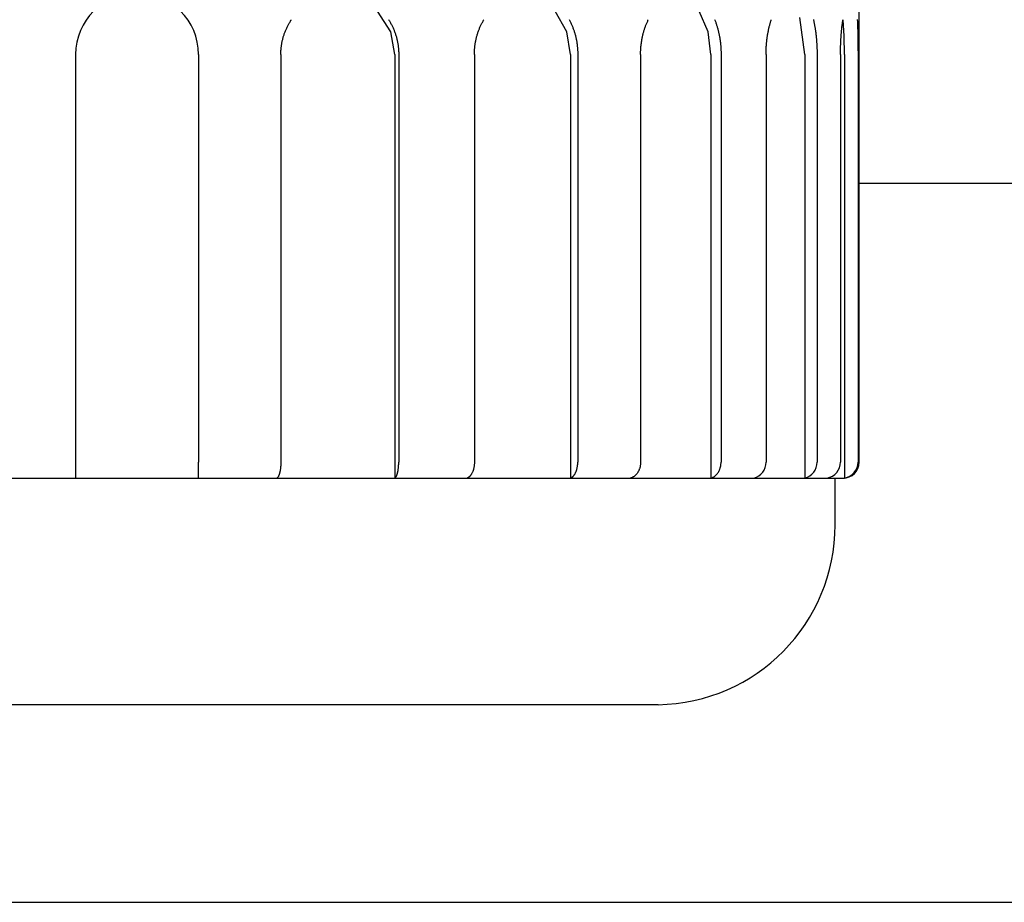
# Model space of a CAD drawing. Extents: x 325 to 507, y 353 to 542.
# Drawn here: x 362 to 364, y 372 to 374 of the extents above; entities that cross this region are included whole.
import ezdxf

# ---------------------------------------------------------------- set-up
doc = ezdxf.new("R2010")
doc.units = 0
for name, color, linetype in [('110NMGW2526BST_コ', 7, 'CONTINUOUS'), ('DEFAULT', 7, 'CONTINUOUS'), ('MP4047315_45フロント', 7, 'CONTINUOUS'), ('MP4047316A_45リアレ', 7, 'CONTINUOUS')]:
    doc.layers.add(name, color=color, linetype=linetype)

# ---------------------------------------------------------------- blocks, each defined once
blk = doc.blocks.new('SE6')
at = {"layer": '110NMGW2526BST_コ', "color": 7, "linetype": 'CONTINUOUS'}
for p, q in [((23.01, 1.3861), (23.01, 2.9611)), ((21.7062, 2.583), (21.6696, 2.641)), ((22.1961, 2.583), (22.1641, 2.641)), ((22.5892, 2.583), (22.5642, 2.641)), ((21.4205, 2.6016), (21.4216, 2.6036)), ((21.4216, 2.6036), (21.4226, 2.6055)), ((21.4226, 2.6055), (21.4238, 2.6075)), ((21.4238, 2.6075), (21.4249, 2.6094)), ((21.4249, 2.6094), (21.426, 2.6113)), ((21.426, 2.6113), (21.4272, 2.6132)), ((21.4272, 2.6132), (21.4284, 2.6151)), ((21.4284, 2.6151), (21.4297, 2.6169)), ((21.7, 2.617), (21.7012, 2.6152)), ((21.7012, 2.6152), (21.7024, 2.6133)), ((21.7024, 2.6133), (21.7035, 2.6115)), ((21.7035, 2.6115), (21.7046, 2.6096)), ((21.7046, 2.6096), (21.7057, 2.6077)), ((21.7057, 2.6077), (21.7068, 2.6057)), ((21.7068, 2.6057), (21.7078, 2.6038)), ((21.7078, 2.6038), (21.7088, 2.6018)), ((21.9572, 2.6016), (21.9582, 2.6036)), ((21.9582, 2.6036), (21.9591, 2.6055)), ((21.9591, 2.6055), (21.9601, 2.6075)), ((21.9601, 2.6075), (21.9612, 2.6094)), ((21.9612, 2.6094), (21.9622, 2.6113)), ((21.9622, 2.6113), (21.9633, 2.6132)), ((21.9633, 2.6132), (21.9643, 2.6151)), ((21.9643, 2.6151), (21.9654, 2.6169)), ((22.2025, 2.617), (22.2035, 2.6152)), ((22.2035, 2.6152), (22.2045, 2.6133)), ((22.2045, 2.6133), (22.2055, 2.6115)), ((22.2055, 2.6115), (22.2064, 2.6096)), ((22.2064, 2.6096), (22.2073, 2.6077)), ((22.2073, 2.6077), (22.2082, 2.6057)), ((22.2082, 2.6057), (22.2091, 2.6038)), ((22.2091, 2.6038), (22.21, 2.6018)), ((22.4164, 2.6016), (22.4172, 2.6036)), ((22.4172, 2.6036), (22.4179, 2.6055)), ((22.4179, 2.6055), (22.4187, 2.6075)), ((22.4187, 2.6075), (22.4196, 2.6094)), ((22.4196, 2.6094), (22.4204, 2.6113)), ((22.4204, 2.6113), (22.4213, 2.6132)), ((22.4213, 2.6132), (22.4221, 2.6151)), ((22.4221, 2.6151), (22.423, 2.6169)), ((22.6076, 2.617), (22.6083, 2.6152)), ((22.6083, 2.6152), (22.6091, 2.6133)), ((22.6091, 2.6133), (22.6098, 2.6115)), ((22.6098, 2.6115), (22.6105, 2.6096)), ((22.6105, 2.6096), (22.6112, 2.6077)), ((22.6112, 2.6077), (22.6119, 2.6057)), ((22.6119, 2.6057), (22.6125, 2.6038)), ((22.6125, 2.6038), (22.6132, 2.6018)), ((22.7608, 2.6016), (22.7613, 2.6036)), ((22.7613, 2.6036), (22.7619, 2.6055)), ((22.7619, 2.6055), (22.7624, 2.6075)), ((22.7624, 2.6075), (22.763, 2.6094)), ((22.763, 2.6094), (22.7635, 2.6113)), ((22.7635, 2.6113), (22.7641, 2.6132)), ((22.7641, 2.6132), (22.7647, 2.6151)), ((22.7647, 2.6151), (22.7653, 2.6169)), ((22.8585, 2.5201), (22.8443, 2.6227)), ((22.8824, 2.617), (22.8828, 2.6152)), ((22.8828, 2.6152), (22.8833, 2.6133)), ((22.8833, 2.6133), (22.8837, 2.6115)), ((22.8837, 2.6115), (22.8841, 2.6096)), ((22.8841, 2.6096), (22.8845, 2.6077)), ((22.8845, 2.6077), (22.8849, 2.6057)), ((22.8849, 2.6057), (22.8853, 2.6038)), ((22.8853, 2.6038), (22.8856, 2.6018)), ((22.9626, 2.6016), (22.9628, 2.6036)), ((22.9628, 2.6036), (22.9631, 2.6055)), ((22.9631, 2.6055), (22.9633, 2.6075)), ((22.9633, 2.6075), (22.9635, 2.6094)), ((22.9635, 2.6094), (22.9638, 2.6113)), ((22.9638, 2.6113), (22.9641, 2.6132)), ((22.9641, 2.6132), (22.9643, 2.6151)), ((22.9643, 2.6151), (22.9646, 2.6169)), ((22.9682, 2.5706), (22.9651, 2.6166)), ((23.0047, 2.617), (23.0048, 2.6152)), ((23.0048, 2.6152), (23.0049, 2.6133)), ((23.0049, 2.6133), (23.005, 2.6115)), ((23.005, 2.6115), (23.005, 2.6096)), ((23.005, 2.6096), (23.0051, 2.6077)), ((23.0051, 2.6077), (23.0052, 2.6057)), ((23.0052, 2.6057), (23.0053, 2.6038)), ((23.0053, 2.6038), (23.0054, 2.6018)), ((21.4091, 2.575), (21.4098, 2.5771)), ((21.4098, 2.5771), (21.4105, 2.5792)), ((21.4105, 2.5792), (21.4113, 2.5813)), ((21.4113, 2.5813), (21.4121, 2.5834)), ((21.4121, 2.5834), (21.4129, 2.5855)), ((21.4129, 2.5855), (21.4138, 2.5875)), ((21.4138, 2.5875), (21.4147, 2.5896)), ((21.4147, 2.5896), (21.4156, 2.5916)), ((21.4156, 2.5916), (21.4165, 2.5936)), ((21.4165, 2.5936), (21.4175, 2.5957)), ((21.4175, 2.5957), (21.4185, 2.5977)), ((21.4185, 2.5977), (21.4195, 2.5997)), ((21.4195, 2.5997), (21.4205, 2.6016)), ((21.7177, 2.5201), (21.7062, 2.583)), ((21.7088, 2.6018), (21.7098, 2.5999)), ((21.7098, 2.5999), (21.7108, 2.5979)), ((21.7108, 2.5979), (21.7117, 2.5959)), ((21.7117, 2.5959), (21.7126, 2.5939)), ((21.7126, 2.5939), (21.7135, 2.5918)), ((21.7135, 2.5918), (21.7144, 2.5898)), ((21.7144, 2.5898), (21.7152, 2.5877)), ((21.7152, 2.5877), (21.716, 2.5857)), ((21.716, 2.5857), (21.7168, 2.5836)), ((21.7168, 2.5836), (21.7176, 2.5815)), ((21.7176, 2.5815), (21.7183, 2.5794)), ((21.7183, 2.5794), (21.7191, 2.5773)), ((21.7191, 2.5773), (21.7197, 2.5752)), ((21.9469, 2.575), (21.9476, 2.5771)), ((21.9476, 2.5771), (21.9482, 2.5792)), ((21.9482, 2.5792), (21.9489, 2.5813)), ((21.9489, 2.5813), (21.9497, 2.5834)), ((21.9497, 2.5834), (21.9504, 2.5855)), ((21.9504, 2.5855), (21.9512, 2.5875)), ((21.9512, 2.5875), (21.952, 2.5896)), ((21.952, 2.5896), (21.9528, 2.5916)), ((21.9528, 2.5916), (21.9536, 2.5936)), ((21.9536, 2.5936), (21.9545, 2.5957)), ((21.9545, 2.5957), (21.9554, 2.5977)), ((21.9554, 2.5977), (21.9563, 2.5997)), ((21.9563, 2.5997), (21.9572, 2.6016)), ((22.2062, 2.5201), (22.1961, 2.583)), ((22.21, 2.6018), (22.2108, 2.5999)), ((22.2108, 2.5999), (22.2117, 2.5979)), ((22.2117, 2.5979), (22.2125, 2.5959)), ((22.2125, 2.5959), (22.2132, 2.5939)), ((22.2132, 2.5939), (22.214, 2.5918)), ((22.214, 2.5918), (22.2147, 2.5898)), ((22.2147, 2.5898), (22.2155, 2.5877)), ((22.2155, 2.5877), (22.2162, 2.5857)), ((22.2162, 2.5857), (22.2168, 2.5836)), ((22.2168, 2.5836), (22.2175, 2.5815)), ((22.2175, 2.5815), (22.2181, 2.5794)), ((22.2181, 2.5794), (22.2187, 2.5773)), ((22.2187, 2.5773), (22.2193, 2.5752)), ((22.4081, 2.575), (22.4086, 2.5771)), ((22.4086, 2.5771), (22.4091, 2.5792)), ((22.4091, 2.5792), (22.4097, 2.5813)), ((22.4097, 2.5813), (22.4103, 2.5834)), ((22.4103, 2.5834), (22.4109, 2.5855)), ((22.4109, 2.5855), (22.4115, 2.5875)), ((22.4115, 2.5875), (22.4122, 2.5896)), ((22.4122, 2.5896), (22.4128, 2.5916)), ((22.4128, 2.5916), (22.4135, 2.5936)), ((22.4135, 2.5936), (22.4142, 2.5957)), ((22.4142, 2.5957), (22.4149, 2.5977)), ((22.4149, 2.5977), (22.4156, 2.5997)), ((22.4156, 2.5997), (22.4164, 2.6016)), ((22.597, 2.5201), (22.5892, 2.583)), ((22.6132, 2.6018), (22.6138, 2.5999)), ((22.6138, 2.5999), (22.6144, 2.5979)), ((22.6144, 2.5979), (22.615, 2.5959)), ((22.615, 2.5959), (22.6156, 2.5939)), ((22.6156, 2.5939), (22.6162, 2.5918)), ((22.6162, 2.5918), (22.6167, 2.5898)), ((22.6167, 2.5898), (22.6172, 2.5877)), ((22.6172, 2.5877), (22.6178, 2.5857)), ((22.6178, 2.5857), (22.6183, 2.5836)), ((22.6183, 2.5836), (22.6188, 2.5815)), ((22.6188, 2.5815), (22.6192, 2.5794)), ((22.6192, 2.5794), (22.6197, 2.5773)), ((22.6197, 2.5773), (22.6201, 2.5752)), ((22.7551, 2.575), (22.7555, 2.5771)), ((22.7555, 2.5771), (22.7559, 2.5792)), ((22.7559, 2.5792), (22.7563, 2.5813)), ((22.7563, 2.5813), (22.7567, 2.5834)), ((22.7567, 2.5834), (22.7571, 2.5855)), ((22.7571, 2.5855), (22.7575, 2.5875)), ((22.7575, 2.5875), (22.7579, 2.5896)), ((22.7579, 2.5896), (22.7584, 2.5916)), ((22.7584, 2.5916), (22.7588, 2.5936)), ((22.7588, 2.5936), (22.7593, 2.5957)), ((22.7593, 2.5957), (22.7598, 2.5977)), ((22.7598, 2.5977), (22.7603, 2.5997)), ((22.7603, 2.5997), (22.7608, 2.6016)), ((22.8856, 2.6018), (22.886, 2.5999)), ((22.886, 2.5999), (22.8864, 2.5979)), ((22.8864, 2.5979), (22.8867, 2.5959)), ((22.8867, 2.5959), (22.887, 2.5939)), ((22.887, 2.5939), (22.8874, 2.5918)), ((22.8874, 2.5918), (22.8877, 2.5898)), ((22.8877, 2.5898), (22.888, 2.5877)), ((22.888, 2.5877), (22.8883, 2.5857)), ((22.8883, 2.5857), (22.8886, 2.5836)), ((22.8886, 2.5836), (22.8889, 2.5815)), ((22.8889, 2.5815), (22.8891, 2.5794)), ((22.8891, 2.5794), (22.8894, 2.5773)), ((22.8894, 2.5773), (22.8897, 2.5752)), ((22.96, 2.575), (22.9602, 2.5771)), ((22.9602, 2.5771), (22.9604, 2.5792)), ((22.9604, 2.5792), (22.9605, 2.5813)), ((22.9605, 2.5813), (22.9607, 2.5834)), ((22.9607, 2.5834), (22.9609, 2.5855)), ((22.9609, 2.5855), (22.9611, 2.5875)), ((22.9611, 2.5875), (22.9613, 2.5896)), ((22.9613, 2.5896), (22.9615, 2.5916)), ((22.9615, 2.5916), (22.9617, 2.5936)), ((22.9617, 2.5936), (22.9619, 2.5957)), ((22.9619, 2.5957), (22.9621, 2.5977)), ((22.9621, 2.5977), (22.9624, 2.5997)), ((22.9624, 2.5997), (22.9626, 2.6016)), ((23.0054, 2.6018), (23.0054, 2.5999)), ((23.0054, 2.5999), (23.0055, 2.5979)), ((23.0055, 2.5979), (23.0056, 2.5959)), ((23.0056, 2.5959), (23.0056, 2.5939)), ((23.0056, 2.5939), (23.0057, 2.5918)), ((23.0057, 2.5918), (23.0058, 2.5898)), ((23.0058, 2.5898), (23.0058, 2.5877)), ((23.0058, 2.5877), (23.0059, 2.5857)), ((23.0059, 2.5857), (23.0059, 2.5836)), ((23.0059, 2.5836), (23.006, 2.5815)), ((23.006, 2.5815), (23.006, 2.5794)), ((23.006, 2.5794), (23.0061, 2.5773)), ((23.0061, 2.5773), (23.0061, 2.5752)), ((21.4022, 2.5468), (21.4026, 2.549)), ((21.4026, 2.549), (21.403, 2.5512)), ((21.403, 2.5512), (21.4034, 2.5534)), ((21.4034, 2.5534), (21.4038, 2.5556)), ((21.4038, 2.5556), (21.4043, 2.5578)), ((21.4043, 2.5578), (21.4048, 2.56)), ((21.4048, 2.56), (21.4053, 2.5622)), ((21.4053, 2.5622), (21.4059, 2.5644)), ((21.4059, 2.5644), (21.4065, 2.5665)), ((21.4065, 2.5665), (21.4071, 2.5687)), ((21.4071, 2.5687), (21.4077, 2.5708)), ((21.4077, 2.5708), (21.4084, 2.5729)), ((21.4084, 2.5729), (21.4091, 2.575)), ((21.7197, 2.5752), (21.7204, 2.5731)), ((21.7204, 2.5731), (21.7211, 2.5709)), ((21.7211, 2.5709), (21.7217, 2.5688)), ((21.7217, 2.5688), (21.7222, 2.5667)), ((21.7222, 2.5667), (21.7228, 2.5645)), ((21.7228, 2.5645), (21.7233, 2.5623)), ((21.7233, 2.5623), (21.7238, 2.5602)), ((21.7238, 2.5602), (21.7243, 2.558)), ((21.7243, 2.558), (21.7248, 2.5558)), ((21.7248, 2.5558), (21.7252, 2.5536)), ((21.7252, 2.5536), (21.7256, 2.5514)), ((21.7256, 2.5514), (21.726, 2.5492)), ((21.726, 2.5492), (21.7263, 2.547)), ((21.9408, 2.5468), (21.9411, 2.549)), ((21.9411, 2.549), (21.9414, 2.5512)), ((21.9414, 2.5512), (21.9418, 2.5534)), ((21.9418, 2.5534), (21.9422, 2.5556)), ((21.9422, 2.5556), (21.9426, 2.5578)), ((21.9426, 2.5578), (21.9431, 2.56)), ((21.9431, 2.56), (21.9436, 2.5622)), ((21.9436, 2.5622), (21.9441, 2.5644)), ((21.9441, 2.5644), (21.9446, 2.5665)), ((21.9446, 2.5665), (21.9451, 2.5687)), ((21.9451, 2.5687), (21.9457, 2.5708)), ((21.9457, 2.5708), (21.9463, 2.5729)), ((21.9463, 2.5729), (21.9469, 2.575)), ((22.2193, 2.5752), (22.2199, 2.5731)), ((22.2199, 2.5731), (22.2204, 2.5709)), ((22.2204, 2.5709), (22.221, 2.5688)), ((22.221, 2.5688), (22.2215, 2.5667)), ((22.2215, 2.5667), (22.2219, 2.5645)), ((22.2219, 2.5645), (22.2224, 2.5623)), ((22.2224, 2.5623), (22.2228, 2.5602)), ((22.2228, 2.5602), (22.2232, 2.558)), ((22.2232, 2.558), (22.2236, 2.5558)), ((22.2236, 2.5558), (22.224, 2.5536)), ((22.224, 2.5536), (22.2243, 2.5514)), ((22.2243, 2.5514), (22.2246, 2.5492)), ((22.2246, 2.5492), (22.2249, 2.547)), ((22.4031, 2.5468), (22.4034, 2.549)), ((22.4034, 2.549), (22.4036, 2.5512)), ((22.4036, 2.5512), (22.4039, 2.5534)), ((22.4039, 2.5534), (22.4043, 2.5556)), ((22.4043, 2.5556), (22.4046, 2.5578)), ((22.4046, 2.5578), (22.405, 2.56)), ((22.405, 2.56), (22.4054, 2.5622)), ((22.4054, 2.5622), (22.4058, 2.5644)), ((22.4058, 2.5644), (22.4062, 2.5665)), ((22.4062, 2.5665), (22.4066, 2.5687)), ((22.4066, 2.5687), (22.4071, 2.5708)), ((22.4071, 2.5708), (22.4076, 2.5729)), ((22.4076, 2.5729), (22.4081, 2.575)), ((22.6201, 2.5752), (22.6205, 2.5731)), ((22.6205, 2.5731), (22.6209, 2.5709)), ((22.6209, 2.5709), (22.6213, 2.5688)), ((22.6213, 2.5688), (22.6217, 2.5667)), ((22.6217, 2.5667), (22.6221, 2.5645)), ((22.6221, 2.5645), (22.6224, 2.5623)), ((22.6224, 2.5623), (22.6227, 2.5602)), ((22.6227, 2.5602), (22.623, 2.558)), ((22.623, 2.558), (22.6233, 2.5558)), ((22.6233, 2.5558), (22.6236, 2.5536)), ((22.6236, 2.5536), (22.6238, 2.5514)), ((22.6238, 2.5514), (22.6241, 2.5492)), ((22.6241, 2.5492), (22.6243, 2.547)), ((22.7517, 2.5468), (22.7519, 2.549)), ((22.7519, 2.549), (22.7521, 2.5512)), ((22.7521, 2.5512), (22.7523, 2.5534)), ((22.7523, 2.5534), (22.7525, 2.5556)), ((22.7525, 2.5556), (22.7528, 2.5578)), ((22.7528, 2.5578), (22.753, 2.56)), ((22.753, 2.56), (22.7533, 2.5622)), ((22.7533, 2.5622), (22.7536, 2.5644)), ((22.7536, 2.5644), (22.7539, 2.5665)), ((22.7539, 2.5665), (22.7542, 2.5687)), ((22.7542, 2.5687), (22.7545, 2.5708)), ((22.7545, 2.5708), (22.7548, 2.5729)), ((22.7548, 2.5729), (22.7551, 2.575)), ((22.8897, 2.5752), (22.8899, 2.5731)), ((22.8899, 2.5731), (22.8901, 2.5709)), ((22.8901, 2.5709), (22.8904, 2.5688)), ((22.8904, 2.5688), (22.8906, 2.5667)), ((22.8906, 2.5667), (22.8908, 2.5645)), ((22.8908, 2.5645), (22.891, 2.5623)), ((22.891, 2.5623), (22.8912, 2.5602)), ((22.8912, 2.5602), (22.8913, 2.558)), ((22.8913, 2.558), (22.8915, 2.5558)), ((22.8915, 2.5558), (22.8916, 2.5536)), ((22.8916, 2.5536), (22.8918, 2.5514)), ((22.8918, 2.5514), (22.8919, 2.5492)), ((22.8919, 2.5492), (22.892, 2.547)), ((22.9585, 2.5468), (22.9586, 2.549)), ((22.9586, 2.5512), (22.9587, 2.5534)), ((22.9586, 2.549), (22.9586, 2.5512)), ((22.9587, 2.5534), (22.9588, 2.5556)), ((22.9588, 2.5556), (22.9589, 2.5578)), ((22.9589, 2.5578), (22.9591, 2.56)), ((22.9591, 2.56), (22.9592, 2.5622)), ((22.9592, 2.5622), (22.9593, 2.5644)), ((22.9593, 2.5644), (22.9594, 2.5665)), ((22.9594, 2.5665), (22.9596, 2.5687)), ((22.9596, 2.5687), (22.9597, 2.5708)), ((22.9597, 2.5708), (22.9599, 2.5729)), ((22.9599, 2.5729), (22.96, 2.575)), ((22.9693, 2.5201), (22.9682, 2.5706)), ((23.0061, 2.5752), (23.0062, 2.5731)), ((23.0062, 2.5731), (23.0062, 2.5709)), ((23.0062, 2.5709), (23.0062, 2.5688)), ((23.0062, 2.5688), (23.0063, 2.5667)), ((23.0063, 2.5667), (23.0063, 2.5645)), ((23.0063, 2.5645), (23.0064, 2.5623)), ((23.0064, 2.5623), (23.0064, 2.5602)), ((23.0064, 2.5602), (23.0064, 2.558)), ((23.0064, 2.558), (23.0064, 2.5558)), ((23.0064, 2.5558), (23.0065, 2.5536)), ((23.0065, 2.5536), (23.0065, 2.5514)), ((23.0065, 2.5514), (23.0065, 2.5492)), ((23.0065, 2.5492), (23.0065, 2.547)), ((21.4002, 2.5245), (21.4003, 2.5268)), ((21.4002, 2.5223), (21.4002, 2.5245)), ((21.4002, 2.5201), (21.4002, 2.5223)), ((21.4003, 2.5268), (21.4004, 2.529)), ((21.4004, 2.529), (21.4005, 2.5312)), ((21.4005, 2.5312), (21.4007, 2.5335)), ((21.4007, 2.5335), (21.4009, 2.5357)), ((21.4009, 2.5357), (21.4011, 2.5379)), ((21.4011, 2.5379), (21.4013, 2.5402)), ((21.4013, 2.5402), (21.4016, 2.5424)), ((21.4016, 2.5424), (21.4019, 2.5446)), ((21.4019, 2.5446), (21.4022, 2.5468)), ((21.7263, 2.547), (21.7266, 2.5448)), ((21.7266, 2.5448), (21.7269, 2.5425)), ((21.7269, 2.5425), (21.7272, 2.5403)), ((21.7272, 2.5403), (21.7274, 2.5381)), ((21.7274, 2.5381), (21.7276, 2.5358)), ((21.7276, 2.5358), (21.7278, 2.5336)), ((21.7278, 2.5336), (21.728, 2.5313)), ((21.728, 2.5313), (21.7281, 2.5291)), ((21.7281, 2.5291), (21.7282, 2.5268)), ((21.7282, 2.5268), (21.7282, 2.5246)), ((21.7282, 2.5246), (21.7283, 2.5223)), ((21.7283, 2.5223), (21.7283, 2.5201)), ((21.9389, 2.5245), (21.939, 2.5268)), ((21.9389, 2.5223), (21.9389, 2.5245)), ((21.9389, 2.5201), (21.9389, 2.5223)), ((21.939, 2.5268), (21.9391, 2.529)), ((21.9391, 2.529), (21.9392, 2.5312)), ((21.9392, 2.5312), (21.9394, 2.5335)), ((21.9394, 2.5335), (21.9395, 2.5357)), ((21.9395, 2.5357), (21.9397, 2.5379)), ((21.9397, 2.5379), (21.94, 2.5402)), ((21.94, 2.5402), (21.9402, 2.5424)), ((21.9402, 2.5424), (21.9405, 2.5446)), ((21.9405, 2.5446), (21.9408, 2.5468)), ((22.2249, 2.547), (22.2252, 2.5448)), ((22.2252, 2.5448), (22.2254, 2.5425)), ((22.2254, 2.5425), (22.2256, 2.5403)), ((22.2256, 2.5403), (22.2258, 2.5381)), ((22.2258, 2.5381), (22.226, 2.5358)), ((22.226, 2.5358), (22.2262, 2.5336)), ((22.2262, 2.5336), (22.2263, 2.5313)), ((22.2263, 2.5313), (22.2264, 2.5291)), ((22.2264, 2.5291), (22.2265, 2.5268)), ((22.2265, 2.5268), (22.2266, 2.5246)), ((22.2266, 2.5246), (22.2266, 2.5223)), ((22.2266, 2.5223), (22.2266, 2.5201)), ((22.4016, 2.5245), (22.4017, 2.5268)), ((22.4016, 2.5223), (22.4016, 2.5245)), ((22.4016, 2.5201), (22.4016, 2.5223)), ((22.4017, 2.529), (22.4018, 2.5312)), ((22.4017, 2.5268), (22.4017, 2.529)), ((22.4018, 2.5312), (22.402, 2.5335)), ((22.402, 2.5335), (22.4021, 2.5357)), ((22.4021, 2.5357), (22.4022, 2.5379)), ((22.4022, 2.5379), (22.4024, 2.5402)), ((22.4024, 2.5402), (22.4026, 2.5424)), ((22.4026, 2.5424), (22.4029, 2.5446)), ((22.4029, 2.5446), (22.4031, 2.5468)), ((22.6243, 2.547), (22.6245, 2.5448)), ((22.6245, 2.5448), (22.6247, 2.5425)), ((22.6247, 2.5425), (22.6248, 2.5403)), ((22.6248, 2.5403), (22.625, 2.5381)), ((22.625, 2.5381), (22.6251, 2.5358)), ((22.6251, 2.5358), (22.6252, 2.5336)), ((22.6252, 2.5336), (22.6253, 2.5313)), ((22.6253, 2.5313), (22.6254, 2.5291)), ((22.6254, 2.5291), (22.6255, 2.5268)), ((22.6255, 2.5268), (22.6255, 2.5246)), ((22.6255, 2.5246), (22.6255, 2.5223)), ((22.6255, 2.5223), (22.6255, 2.5201)), ((22.7507, 2.5245), (22.7508, 2.5268)), ((22.7507, 2.5223), (22.7507, 2.5245)), ((22.7507, 2.5201), (22.7507, 2.5223)), ((22.7508, 2.529), (22.7509, 2.5312)), ((22.7508, 2.5268), (22.7508, 2.529)), ((22.7509, 2.5312), (22.751, 2.5335)), ((22.751, 2.5335), (22.7511, 2.5357)), ((22.7511, 2.5357), (22.7512, 2.5379)), ((22.7512, 2.5379), (22.7513, 2.5402)), ((22.7513, 2.5402), (22.7514, 2.5424)), ((22.7514, 2.5424), (22.7516, 2.5446)), ((22.7516, 2.5446), (22.7517, 2.5468)), ((22.892, 2.547), (22.8922, 2.5448)), ((22.8922, 2.5448), (22.8923, 2.5425)), ((22.8923, 2.5425), (22.8924, 2.5403)), ((22.8924, 2.5403), (22.8924, 2.5381)), ((22.8924, 2.5381), (22.8925, 2.5358)), ((22.8925, 2.5358), (22.8926, 2.5336)), ((22.8926, 2.5336), (22.8926, 2.5313)), ((22.8926, 2.5313), (22.8927, 2.5291)), ((22.8927, 2.5291), (22.8927, 2.5268)), ((22.8927, 2.5268), (22.8927, 2.5246)), ((22.8927, 2.5246), (22.8928, 2.5223)), ((22.8928, 2.5223), (22.8928, 2.5201)), ((22.958, 2.529), (22.9581, 2.5312)), ((22.958, 2.5268), (22.958, 2.529)), ((22.958, 2.5245), (22.958, 2.5268)), ((22.958, 2.5223), (22.958, 2.5245)), ((22.958, 2.5201), (22.958, 2.5223)), ((22.9581, 2.5335), (22.9582, 2.5357)), ((22.9581, 2.5312), (22.9581, 2.5335)), ((22.9582, 2.5379), (22.9583, 2.5402)), ((22.9582, 2.5357), (22.9582, 2.5379)), ((22.9583, 2.5424), (22.9584, 2.5446)), ((22.9583, 2.5402), (22.9583, 2.5424)), ((22.9584, 2.5446), (22.9585, 2.5468)), ((23.0065, 2.547), (23.0066, 2.5448)), ((23.0066, 2.5448), (23.0066, 2.5425)), ((23.0066, 2.5425), (23.0066, 2.5403)), ((23.0066, 2.5403), (23.0066, 2.5381)), ((23.0066, 2.5381), (23.0066, 2.5358)), ((23.0066, 2.5358), (23.0066, 2.5336)), ((23.0066, 2.5336), (23.0066, 2.5313)), ((23.0066, 2.5313), (23.0067, 2.5291)), ((23.0067, 2.5291), (23.0067, 2.5268)), ((23.0067, 2.5268), (23.0067, 2.5246)), ((23.0067, 2.5246), (23.0067, 2.5223)), ((23.0067, 2.5223), (23.0067, 2.5201)), ((20.829, 2.5201), (20.829, 1.3861)), ((21.171, 2.5201), (21.171, 1.3861)), ((21.4002, 2.5201), (21.4002, 1.3861)), ((21.7177, 2.5201), (21.7177, 1.3417)), ((21.7283, 2.5201), (21.7283, 1.3861)), ((21.9389, 2.5201), (21.9389, 1.3861)), ((22.2062, 2.5201), (22.2062, 1.3417)), ((22.2266, 2.5201), (22.2266, 1.3861)), ((22.4016, 2.5201), (22.4016, 1.3861)), ((22.597, 2.5201), (22.597, 1.3417)), ((22.6255, 2.5201), (22.6255, 1.3861)), ((22.7507, 2.5201), (22.7507, 1.3861)), ((22.8585, 2.5201), (22.8585, 1.3417)), ((22.8928, 2.5201), (22.8928, 1.3861)), ((22.958, 2.5201), (22.958, 1.3861)), ((22.9693, 2.5201), (22.9693, 1.3417)), ((23.0067, 2.5201), (23.0067, 1.3861)), ((20.829, 1.3861), (20.829, 1.3417)), ((21.171, 1.3417), (21.171, 1.3861)), ((21.3994, 1.3706), (21.3992, 1.3691)), ((21.3995, 1.3721), (21.3994, 1.3706)), ((21.3997, 1.3736), (21.3995, 1.3721)), ((21.3998, 1.3751), (21.3997, 1.3736)), ((21.3999, 1.3766), (21.3998, 1.3751)), ((21.4, 1.3782), (21.3999, 1.3766)), ((21.4001, 1.3813), (21.4, 1.3797)), ((21.4, 1.3797), (21.4, 1.3782)), ((21.4002, 1.3861), (21.4001, 1.3845)), ((21.4001, 1.3845), (21.4001, 1.3829)), ((21.4001, 1.3829), (21.4001, 1.3813)), ((21.7274, 1.3691), (21.7275, 1.3706)), ((21.7275, 1.3706), (21.7277, 1.3721)), ((21.7277, 1.3721), (21.7278, 1.3736)), ((21.7278, 1.3736), (21.7279, 1.3751)), ((21.7279, 1.3751), (21.728, 1.3766)), ((21.728, 1.3766), (21.7281, 1.3782)), ((21.7281, 1.3782), (21.7282, 1.3797)), ((21.7282, 1.3813), (21.7283, 1.3829)), ((21.7282, 1.3797), (21.7282, 1.3813)), ((21.7283, 1.3845), (21.7283, 1.3861)), ((21.7283, 1.3829), (21.7283, 1.3845)), ((21.9374, 1.3706), (21.9371, 1.3691)), ((21.9377, 1.3721), (21.9374, 1.3706)), ((21.9379, 1.3736), (21.9377, 1.3721)), ((21.9381, 1.3751), (21.9379, 1.3736)), ((21.9383, 1.3767), (21.9381, 1.3751)), ((21.9385, 1.3782), (21.9383, 1.3767)), ((21.9386, 1.3798), (21.9385, 1.3782)), ((21.9388, 1.3813), (21.9386, 1.3798)), ((21.9389, 1.3845), (21.9388, 1.3829)), ((21.9388, 1.3829), (21.9388, 1.3813)), ((21.9389, 1.3861), (21.9389, 1.3845)), ((22.2248, 1.3691), (22.2251, 1.3706)), ((22.2251, 1.3706), (22.2254, 1.3721)), ((22.2254, 1.3721), (22.2256, 1.3736)), ((22.2256, 1.3736), (22.2259, 1.3751)), ((22.2259, 1.3751), (22.2261, 1.3766)), ((22.2261, 1.3766), (22.2262, 1.3782)), ((22.2262, 1.3782), (22.2264, 1.3798)), ((22.2264, 1.3798), (22.2265, 1.3813)), ((22.2265, 1.3829), (22.2266, 1.3845)), ((22.2265, 1.3813), (22.2265, 1.3829)), ((22.2266, 1.3845), (22.2266, 1.3861)), ((22.3995, 1.3706), (22.399, 1.3691)), ((22.3999, 1.3721), (22.3995, 1.3706)), ((22.4002, 1.3736), (22.3999, 1.3721)), ((22.4005, 1.3751), (22.4002, 1.3736)), ((22.4008, 1.3767), (22.4005, 1.3751)), ((22.401, 1.3782), (22.4008, 1.3767)), ((22.4012, 1.3798), (22.401, 1.3782)), ((22.4014, 1.3813), (22.4012, 1.3798)), ((22.4015, 1.3829), (22.4014, 1.3813)), ((22.4016, 1.3861), (22.4015, 1.3845)), ((22.4015, 1.3845), (22.4015, 1.3829)), ((22.623, 1.3691), (22.6234, 1.3706)), ((22.6234, 1.3706), (22.6238, 1.3721)), ((22.6238, 1.3721), (22.6242, 1.3736)), ((22.6242, 1.3736), (22.6245, 1.3751)), ((22.6245, 1.3751), (22.6248, 1.3766)), ((22.6248, 1.3766), (22.625, 1.3782)), ((22.625, 1.3782), (22.6252, 1.3798)), ((22.6252, 1.3798), (22.6253, 1.3813)), ((22.6253, 1.3813), (22.6254, 1.3829)), ((22.6254, 1.3829), (22.6255, 1.3845)), ((22.6255, 1.3845), (22.6255, 1.3861)), ((21.3913, 1.3432), (21.3908, 1.3427)), ((21.3917, 1.3437), (21.3913, 1.3432)), ((21.3921, 1.3443), (21.3917, 1.3437)), ((21.3925, 1.3449), (21.3921, 1.3443)), ((21.3929, 1.3455), (21.3925, 1.3449)), ((21.3933, 1.3462), (21.3929, 1.3455)), ((21.3937, 1.347), (21.3933, 1.3462)), ((21.3941, 1.3478), (21.3937, 1.347)), ((21.3945, 1.3486), (21.3941, 1.3478)), ((21.3948, 1.3495), (21.3945, 1.3486)), ((21.3952, 1.3505), (21.3948, 1.3495)), ((21.3955, 1.3514), (21.3952, 1.3505)), ((21.3959, 1.3525), (21.3955, 1.3514)), ((21.3962, 1.3535), (21.3959, 1.3525)), ((21.3965, 1.3546), (21.3962, 1.3535)), ((21.3968, 1.3558), (21.3965, 1.3546)), ((21.3971, 1.357), (21.3968, 1.3558)), ((21.3974, 1.3582), (21.3971, 1.357)), ((21.3977, 1.3595), (21.3974, 1.3582)), ((21.398, 1.3608), (21.3977, 1.3595)), ((21.3982, 1.3621), (21.398, 1.3608)), ((21.3984, 1.3634), (21.3982, 1.3621)), ((21.3986, 1.3648), (21.3984, 1.3634)), ((21.3988, 1.3662), (21.3986, 1.3648)), ((21.399, 1.3676), (21.3988, 1.3662)), ((21.3992, 1.3691), (21.399, 1.3676)), ((21.719, 1.3427), (21.7194, 1.3432)), ((21.7194, 1.3432), (21.7198, 1.3437)), ((21.7198, 1.3437), (21.7203, 1.3442)), ((21.7203, 1.3442), (21.7207, 1.3449)), ((21.7207, 1.3449), (21.7211, 1.3455)), ((21.7211, 1.3455), (21.7215, 1.3462)), ((21.7215, 1.3462), (21.7219, 1.347)), ((21.7219, 1.347), (21.7222, 1.3478)), ((21.7222, 1.3478), (21.7226, 1.3486)), ((21.7226, 1.3486), (21.723, 1.3495)), ((21.723, 1.3495), (21.7233, 1.3504)), ((21.7233, 1.3504), (21.7237, 1.3514)), ((21.7237, 1.3514), (21.724, 1.3525)), ((21.724, 1.3525), (21.7244, 1.3535)), ((21.7244, 1.3535), (21.7247, 1.3546)), ((21.7247, 1.3546), (21.725, 1.3558)), ((21.725, 1.3558), (21.7253, 1.357)), ((21.7253, 1.357), (21.7256, 1.3582)), ((21.7256, 1.3582), (21.7258, 1.3595)), ((21.7258, 1.3595), (21.7261, 1.3608)), ((21.7261, 1.3608), (21.7263, 1.3621)), ((21.7263, 1.3621), (21.7266, 1.3634)), ((21.7266, 1.3634), (21.7268, 1.3648)), ((21.7268, 1.3648), (21.727, 1.3662)), ((21.727, 1.3662), (21.7272, 1.3676)), ((21.7272, 1.3676), (21.7274, 1.3691)), ((21.9218, 1.3432), (21.921, 1.3427)), ((21.9227, 1.3437), (21.9218, 1.3432)), ((21.9235, 1.3443), (21.9227, 1.3437)), ((21.9243, 1.3449), (21.9235, 1.3443)), ((21.925, 1.3455), (21.9243, 1.3449)), ((21.9258, 1.3462), (21.925, 1.3455)), ((21.9266, 1.347), (21.9258, 1.3462)), ((21.9273, 1.3478), (21.9266, 1.347)), ((21.928, 1.3487), (21.9273, 1.3478)), ((21.9287, 1.3495), (21.928, 1.3487)), ((21.9294, 1.3505), (21.9287, 1.3495)), ((21.9301, 1.3515), (21.9294, 1.3505)), ((21.9307, 1.3525), (21.9301, 1.3515)), ((21.9313, 1.3536), (21.9307, 1.3525)), ((21.932, 1.3547), (21.9313, 1.3536)), ((21.9325, 1.3558), (21.932, 1.3547)), ((21.9331, 1.357), (21.9325, 1.3558)), ((21.9336, 1.3582), (21.9331, 1.357)), ((21.9342, 1.3595), (21.9336, 1.3582)), ((21.9347, 1.3608), (21.9342, 1.3595)), ((21.9351, 1.3621), (21.9347, 1.3608)), ((21.9356, 1.3634), (21.9351, 1.3621)), ((21.936, 1.3648), (21.9356, 1.3634)), ((21.9364, 1.3662), (21.936, 1.3648)), ((21.9367, 1.3677), (21.9364, 1.3662)), ((21.9371, 1.3691), (21.9367, 1.3677)), ((22.2087, 1.3427), (22.2096, 1.3432)), ((22.2096, 1.3432), (22.2104, 1.3437)), ((22.2104, 1.3437), (22.2112, 1.3442)), ((22.2112, 1.3442), (22.212, 1.3449)), ((22.212, 1.3449), (22.2127, 1.3455)), ((22.2127, 1.3455), (22.2135, 1.3462)), ((22.2135, 1.3462), (22.2142, 1.347)), ((22.2142, 1.347), (22.215, 1.3478)), ((22.215, 1.3478), (22.2157, 1.3486)), ((22.2157, 1.3486), (22.2164, 1.3495)), ((22.2164, 1.3495), (22.2171, 1.3504)), ((22.2171, 1.3504), (22.2178, 1.3514)), ((22.2178, 1.3514), (22.2184, 1.3525)), ((22.2184, 1.3525), (22.219, 1.3535)), ((22.219, 1.3535), (22.2196, 1.3546)), ((22.2196, 1.3546), (22.2202, 1.3558)), ((22.2202, 1.3558), (22.2208, 1.357)), ((22.2208, 1.357), (22.2214, 1.3582)), ((22.2214, 1.3582), (22.2219, 1.3595)), ((22.2219, 1.3595), (22.2224, 1.3608)), ((22.2224, 1.3608), (22.2228, 1.3621)), ((22.2228, 1.3621), (22.2233, 1.3634)), ((22.2233, 1.3634), (22.2237, 1.3648)), ((22.2237, 1.3648), (22.2241, 1.3662)), ((22.2241, 1.3662), (22.2245, 1.3677)), ((22.2245, 1.3677), (22.2248, 1.3691)), ((22.3777, 1.3432), (22.3766, 1.3427)), ((22.3789, 1.3437), (22.3777, 1.3432)), ((22.38, 1.3443), (22.3789, 1.3437)), ((22.3811, 1.3449), (22.38, 1.3443)), ((22.3822, 1.3455), (22.3811, 1.3449)), ((22.3833, 1.3462), (22.3822, 1.3455)), ((22.3843, 1.347), (22.3833, 1.3462)), ((22.3853, 1.3478), (22.3843, 1.347)), ((22.3864, 1.3487), (22.3853, 1.3478)), ((22.3873, 1.3495), (22.3864, 1.3487)), ((22.3883, 1.3505), (22.3873, 1.3495)), ((22.3892, 1.3515), (22.3883, 1.3505)), ((22.3901, 1.3525), (22.3892, 1.3515)), ((22.391, 1.3536), (22.3901, 1.3525)), ((22.3919, 1.3547), (22.391, 1.3536)), ((22.3927, 1.3558), (22.3919, 1.3547)), ((22.3935, 1.357), (22.3927, 1.3558)), ((22.3942, 1.3582), (22.3935, 1.357)), ((22.395, 1.3595), (22.3942, 1.3582)), ((22.3956, 1.3608), (22.395, 1.3595)), ((22.3963, 1.3621), (22.3956, 1.3608)), ((22.3969, 1.3634), (22.3963, 1.3621)), ((22.3975, 1.3648), (22.3969, 1.3634)), ((22.398, 1.3662), (22.3975, 1.3648)), ((22.3986, 1.3677), (22.398, 1.3662)), ((22.399, 1.3691), (22.3986, 1.3677)), ((22.6006, 1.3427), (22.6017, 1.3432)), ((22.6017, 1.3432), (22.6028, 1.3437)), ((22.6028, 1.3437), (22.604, 1.3442)), ((22.604, 1.3442), (22.6051, 1.3449)), ((22.6051, 1.3449), (22.6061, 1.3455)), ((22.6061, 1.3455), (22.6072, 1.3462)), ((22.6072, 1.3462), (22.6083, 1.347)), ((22.6083, 1.347), (22.6093, 1.3478)), ((22.6093, 1.3478), (22.6103, 1.3486)), ((22.6103, 1.3486), (22.6113, 1.3495)), ((22.6113, 1.3495), (22.6122, 1.3504)), ((22.6122, 1.3504), (22.6132, 1.3514)), ((22.6132, 1.3514), (22.6141, 1.3525)), ((22.6141, 1.3525), (22.615, 1.3535)), ((22.615, 1.3535), (22.6158, 1.3546)), ((22.6158, 1.3546), (22.6166, 1.3558)), ((22.6166, 1.3558), (22.6174, 1.357)), ((22.6174, 1.357), (22.6182, 1.3582)), ((22.6182, 1.3582), (22.6189, 1.3595)), ((22.6189, 1.3595), (22.6196, 1.3608)), ((22.6196, 1.3608), (22.6203, 1.3621)), ((22.6203, 1.3621), (22.6209, 1.3634)), ((22.6209, 1.3634), (22.6215, 1.3648)), ((22.6215, 1.3648), (22.622, 1.3662)), ((22.622, 1.3662), (22.6225, 1.3677)), ((22.6225, 1.3677), (22.623, 1.3691)), ((20.4464, 1.3411), (21, 1.3411)), ((20.829, 1.3417), (21, 1.3411)), ((21, 1.3411), (21.5536, 1.3411)), ((21, 1.3411), (21.0043, 1.3411)), ((21.0043, 1.3411), (21.0086, 1.3411)), ((21.0086, 1.3411), (21.0128, 1.3411)), ((21.0128, 1.3411), (21.0171, 1.3411)), ((21.0171, 1.3411), (21.0214, 1.3411)), ((21.0214, 1.3411), (21.0257, 1.3411)), ((21.0257, 1.3411), (21.0299, 1.3411)), ((21.0299, 1.3411), (21.0342, 1.3411)), ((21.0342, 1.3411), (21.0385, 1.3411)), ((21.0385, 1.3411), (21.0428, 1.3411)), ((21.0428, 1.3411), (21.047, 1.3411)), ((21.047, 1.3411), (21.0513, 1.3411)), ((21.0513, 1.3411), (21.0556, 1.3411)), ((21.0556, 1.3411), (21.0599, 1.3411)), ((21.0599, 1.3411), (21.0641, 1.3411)), ((21.0641, 1.3411), (21.0684, 1.3411)), ((21.0684, 1.3411), (21.0727, 1.3411)), ((21.0727, 1.3411), (21.077, 1.3411)), ((21.077, 1.3411), (21.0812, 1.3411)), ((21.0812, 1.3411), (21.0855, 1.3411)), ((21.0855, 1.3411), (21.0898, 1.3411)), ((21.0898, 1.3411), (21.0941, 1.3411)), ((21.0941, 1.3411), (21.0983, 1.3412)), ((21.0983, 1.3412), (21.1026, 1.3412)), ((21.1026, 1.3412), (21.1069, 1.3412)), ((21.1069, 1.3412), (21.1112, 1.3412)), ((21.1112, 1.3412), (21.1154, 1.3412)), ((21.1154, 1.3412), (21.1197, 1.3412)), ((21.1197, 1.3412), (21.124, 1.3413)), ((21.124, 1.3413), (21.1283, 1.3413)), ((21.1283, 1.3413), (21.1325, 1.3413)), ((21.1325, 1.3413), (21.1368, 1.3413)), ((21.1368, 1.3413), (21.1411, 1.3414)), ((21.1411, 1.3414), (21.1454, 1.3414)), ((21.1454, 1.3414), (21.1496, 1.3414)), ((21.1496, 1.3414), (21.1539, 1.3415)), ((21.1539, 1.3415), (21.1582, 1.3415)), ((21.1582, 1.3415), (21.1625, 1.3416)), ((21.1625, 1.3416), (21.1667, 1.3416)), ((21.1667, 1.3416), (21.171, 1.3417)), ((21.39, 1.342), (21.3895, 1.3417)), ((21.3904, 1.3423), (21.39, 1.342)), ((21.3908, 1.3427), (21.3904, 1.3423)), ((21.5536, 1.3411), (21.7177, 1.3417)), ((21.5536, 1.3411), (22.0624, 1.3411)), ((21.7177, 1.3417), (21.7181, 1.342)), ((21.7181, 1.342), (21.7186, 1.3423)), ((21.7186, 1.3423), (21.719, 1.3427)), ((21.9194, 1.342), (21.9185, 1.3417)), ((21.9202, 1.3423), (21.9194, 1.342)), ((21.921, 1.3427), (21.9202, 1.3423)), ((22.0624, 1.3411), (22.2062, 1.3417)), ((22.0624, 1.3411), (22.485, 1.3411)), ((22.2062, 1.3417), (22.2071, 1.342)), ((22.2071, 1.342), (22.2079, 1.3423)), ((22.2079, 1.3423), (22.2087, 1.3427)), ((22.3743, 1.342), (22.3731, 1.3417)), ((22.3754, 1.3423), (22.3743, 1.342)), ((22.3766, 1.3427), (22.3754, 1.3423)), ((22.485, 1.3411), (22.597, 1.3417)), ((22.485, 1.3411), (22.7874, 1.3411)), ((22.597, 1.3417), (22.5982, 1.342)), ((22.5982, 1.342), (22.5994, 1.3423)), ((22.5994, 1.3423), (22.6006, 1.3427)), ((22.7874, 1.3411), (22.8585, 1.3417)), ((22.7874, 1.3411), (22.945, 1.3411)), ((22.943, 1.2111), (22.943, 1.3411)), ((22.945, 1.3411), (22.9693, 1.3417)), ((22.945, 1.3411), (22.965, 1.3411)), ((22.4504, 0.7111), (19.5496, 0.7111))]:
    blk.add_line(p, q, dxfattribs=at)
for centre, radius, start, end in [((21, 2.5201), 0.171, 0, 180), ((22.7067, 1.3846), 0.044, 282.71, 1.8871), ((22.8488, 1.3846), 0.044, 282.7087, 1.8884), ((22.9131, 1.386), 0.0449, 279.7224, 0.1454), ((22.965, 1.3861), 0.045, 270, 360), ((22.9618, 1.386), 0.0449, 279.7223, 0.1455), ((21.5093, 11.3828), 10.0418, 269.31644, 270.25261), ((22.0235, 9.0606), 7.7196, 269.22037, 270.28813), ((22.4548, 6.0188), 4.6778, 268.9985, 270.3701), ((22.7683, 3.2237), 1.8827, 268.4213, 270.5834), ((22.9384, 1.5624), 0.2214, 265.3958, 271.6994), ((22.443, 1.2111), 0.5, 270.8491, 360)]:
    blk.add_arc(centre, radius, start, end, dxfattribs=at)
at = {"layer": 'MP4047315_45フロント', "color": 7, "linetype": 'CONTINUOUS'}
blk.add_line((40, 2.1611), (23.01, 2.1611), dxfattribs=at)
at = {"layer": 'MP4047316A_45リアレ', "color": 7, "linetype": 'CONTINUOUS'}
blk.add_line((19.275, 0.1614), (39, 0.1614), dxfattribs=at)

msp = doc.modelspace()

# ---------------------------------------------------------------- block references
at = {"layer": 'DEFAULT', "color": 7}
msp.add_blockref('SE6', (340.9458, 371.6894), dxfattribs=at)

doc.saveas('drawing.dxf')
